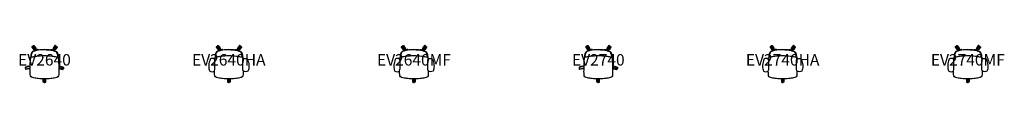
# Model space of a CAD drawing. Units: millimetres. Extents: x -434 to 16816, y -64 to 584.
import ezdxf
from ezdxf.enums import TextEntityAlignment as Align

# ---------------------------------------------------------------- set-up
doc = ezdxf.new("R2010")
doc.units = ezdxf.units.MM
doc.header["$MEASUREMENT"] = 0
doc.layers.add('(Senator) Furniture 2D', color=7, linetype='Continuous')
doc.layers.add('(Senator) Furniture Text', color=6, linetype='Continuous')
doc.styles.add('Senator', font='swiss.ttf', dxfattribs={"height": 200})

# ---------------------------------------------------------------- blocks, each defined once
blk = doc.blocks.new('EV2640 2D')
at = {"layer": '(Senator) Furniture 2D'}
for points in [[(-212, 562), (-215, 566), (-219, 562, 0.380491), (-221, 555), (-189, 510, 0.380491), (-181, 510), (-178, 512)], [(-142, 506), (-189, 571, 1.051124), (-210, 556), (-162, 491)], [(-194, 575), (-197, 579), (-192, 582, -0.380491), (-184, 582), (-152, 537, -0.380491), (-154, 529), (-157, 527)], [(162, 491), (209, 556, 1.051124), (189, 571), (142, 506)], [(194, 575), (196, 579), (192, 582, 0.380491), (184, 582), (152, 537, 0.380491), (154, 529), (157, 527)], [(212, 562), (214, 566), (219, 562, -0.380491), (221, 555), (189, 510, -0.380491), (181, 510), (178, 512)], [(235, 389, -0.053755), (241, 365, -0.028741), (248, 279, -0.005376), (250, 177, -0.011608), (250, 77, -0.203774), (236, 33, -0.145568), (192, 16, -0.019142), (109, 5, -0.023859), (0, 0, -0.023859), (-109, 5, -0.019142), (-192, 16, -0.145568), (-236, 33, -0.203774), (-250, 77, -0.011608), (-250, 177, -0.005376), (-248, 279, -0.028741), (-241, 365, -0.053667), (-235, 389)], [(0, 512, 0.059917), (-150, 494, 0.021099), (-202, 479, 0.0881), (-214, 473, 0.1575), (-220, 466, 0.016275), (-225, 456, 0.008704), (-231, 444, 0.044503), (-236, 430, 0.012622), (-239, 413, 0.052049), (-241, 392, 0.32834), (-238, 389, 0.13443), (-233, 388, 0.13443)], [(-99, 504, 0.234995), (-123, 516), (-125, 515, 0.10464), (-160, 491)], [(0, 512, -0.059917), (150, 494, -0.021099), (202, 479, -0.0881), (214, 473, -0.1575), (220, 466, -0.016275), (225, 456, -0.008704), (231, 444, -0.044503), (236, 430, -0.012622), (238, 413, -0.052049), (240, 392, -0.32834), (237, 389, -0.13443), (233, 388, -0.13443)], [(98, 504, -0.234995), (122, 516), (125, 515, -0.10464), (160, 491)], [(-275, 213), (-276, 217, 0.380491), (-283, 221), (-335, 205, 0.380491), (-337, 197), (-336, 192), (-332, 193)], [(-249, 221), (-327, 196, 1.051124), (-319, 173), (-250, 195)], [(-267, 189), (-266, 186, -0.380491), (-269, 178), (-321, 161, -0.380491), (-327, 166), (-329, 171), (-325, 172)], [(249, 221), (326, 196, -1.051124), (319, 173), (250, 195)], [(267, 189), (266, 186, 0.380491), (268, 178), (320, 161, 0.380491), (327, 166), (329, 171), (325, 172)], [(275, 213), (276, 217, -0.380491), (282, 221), (335, 205, -0.380491), (337, 197), (336, 192), (332, 193)], [(-11, -56), (-11, -60), (-16, -60, -0.380491), (-23, -55), (-23, -1, -0.035741), (-23, 0)], [(-13, 0), (-13, -50, 1.051124), (12, -50), (12, 0)], [(11, -56), (11, -60), (16, -60, 0.380491), (23, -55), (23, -1, 0.035706), (23, 0)]]:
    blk.add_lwpolyline(points, format="xyb", dxfattribs=at)
blk.add_lwpolyline([(0, 511, 0.033236), (-82, 506, 0.043738), (-190, 482, 0.069109), (-206, 476, 0.192371), (-213, 467, 0.015068), (-220, 453, 0.001837), (-226, 440, 0.042301), (-231, 426, 0.01481), (-234, 408, 0.068336), (-236, 390, 0.150549), (-227, 387, 0.080994), (-206, 388, 0.005447), (-136, 398, -0.033429), (0, 408, -0.033429), (136, 398, 0.005447), (205, 388, 0.080994), (227, 387, 0.150549), (235, 390, 0.068336), (234, 408, 0.01481), (231, 426, 0.042301), (225, 440, 0.001837), (219, 453, 0.015068), (213, 467, 0.192371), (206, 476, 0.069109), (190, 482, 0.043738), (82, 506, 0.033236)], format="xyb", close=True, dxfattribs=at)
at = {"layer": '(Senator) Furniture Text', "style": 'Senator', "flags": 8}
blk.add_attdef('CODE(SENATOR)', text='', height=200, dxfattribs=at).set_placement((0, 333), align=Align.MIDDLE_CENTER)
blk = doc.blocks.new('EV2640HA 2D')
at = {"layer": '(Senator) Furniture 2D'}
for points in [[(-212, 562), (-214, 566), (-219, 562, 0.380491), (-221, 555), (-189, 510, 0.380491), (-181, 510), (-178, 512)], [(-142, 506), (-189, 571, 1.051124), (-209, 556), (-162, 491)], [(-194, 575), (-196, 579), (-192, 582, -0.380491), (-184, 582), (-152, 537, -0.380491), (-154, 529), (-157, 527)], [(162, 491), (210, 556, 1.051124), (189, 571), (142, 506)], [(194, 575), (197, 579), (192, 582, 0.380491), (184, 582), (152, 537, 0.380491), (154, 529), (157, 527)], [(212, 562), (214, 566), (219, 562, -0.380491), (221, 555), (189, 510, -0.380491), (181, 510), (178, 512)], [(-245, 330, -0.011897), (-241, 365, -0.053737), (-235, 389, -0.053737)], [(0, 512, 0.059917), (-150, 494, 0.021099), (-202, 479, 0.0881), (-214, 473, 0.1575), (-220, 466, 0.016275), (-225, 456, 0.008704), (-231, 444, 0.044503), (-236, 430, 0.012622), (-238, 413, 0.052049), (-240, 392, 0.32834), (-237, 389, 0.13443), (-233, 388, 0.13443)], [(-98, 504, 0.234995), (-122, 516), (-125, 515, 0.10464), (-160, 491)], [(0, 512, -0.059917), (150, 494, -0.021099), (202, 479, -0.0881), (214, 473, -0.1575), (220, 466, -0.016275), (225, 456, -0.008704), (231, 444, -0.044503), (236, 430, -0.012622), (239, 413, -0.052049), (241, 392, -0.32834), (238, 389, -0.13443), (233, 388, -0.13443)], [(99, 504, -0.234995), (123, 516), (125, 515, -0.10464), (160, 491)], [(235, 389, -0.053755), (241, 365, -0.011836), (245, 330, -0.011836)], [(251, 141, -0.007433), (250, 77, -0.203774), (236, 33, -0.145568), (192, 16, -0.019142), (109, 5, -0.023896), (0, 0, -0.023859), (-109, 5, -0.019142), (-192, 16, -0.145568), (-236, 33, -0.203774), (-250, 77, -0.007439), (-251, 141)], [(-23, 0, 0.035741), (-23, -1), (-23, -55, 0.380491), (-16, -60), (-11, -60), (-11, -56)], [(-12, 0), (-12, -50, 1.051124), (13, -50), (13, 0)], [(23, 0, -0.035706), (23, -1), (23, -55, -0.380491), (16, -60), (11, -60), (11, -56)]]:
    blk.add_lwpolyline(points, format="xyb", dxfattribs=at)
for points in [[(-243, 247, 0.021173), (-245, 326, 0.350396), (-268, 355, 0.116478), (-310, 354, 0.173719), (-327, 342, 0.072623), (-351, 241, 0.073483), (-344, 156, 0.322693), (-316, 126, 0.120383), (-269, 127, 0.335186), (-245, 163, 0.020419)], [(0, 511, 0.033236), (-82, 506, 0.043738), (-190, 482, 0.069109), (-206, 476, 0.192371), (-213, 467, 0.015068), (-219, 453, 0.001837), (-226, 440, 0.042301), (-231, 426, 0.01481), (-234, 408, 0.068336), (-235, 390, 0.150549), (-227, 387, 0.080994), (-205, 388, 0.005447), (-136, 398, -0.033429), (0, 408, -0.033429), (136, 398, 0.005447), (205, 388, 0.080994), (227, 387, 0.150549), (235, 390, 0.068336), (234, 408, 0.01481), (231, 426, 0.042301), (226, 440, 0.001837), (219, 453, 0.015068), (213, 467, 0.192371), (206, 476, 0.069109), (190, 482, 0.043738), (82, 506, 0.033236)], [(243, 247, -0.021173), (245, 326, -0.350396), (268, 355, -0.116478), (310, 354, -0.173719), (327, 342, -0.072623), (351, 241, -0.073483), (344, 156, -0.322693), (316, 126, -0.120383), (269, 127, -0.335186), (245, 163, -0.020419)]]:
    blk.add_lwpolyline(points, format="xyb", close=True, dxfattribs=at)
at = {"layer": '(Senator) Furniture Text', "style": 'Senator', "flags": 8}
blk.add_attdef('CODE(SENATOR)', text='', height=200, dxfattribs=at).set_placement((0, 333), align=Align.MIDDLE_CENTER)
blk = doc.blocks.new('EV2640MF 2D')
at = {"layer": '(Senator) Furniture 2D'}
for points in [[(-212, 562), (-214, 566), (-219, 562, 0.380491), (-221, 555), (-189, 510, 0.380491), (-181, 510), (-178, 512)], [(-142, 506), (-189, 571, 1.051124), (-209, 556), (-162, 491)], [(-194, 575), (-196, 579), (-192, 582, -0.380491), (-184, 582), (-152, 537, -0.380491), (-154, 529), (-157, 527)], [(162, 491), (210, 556, 1.051124), (189, 571), (142, 506)], [(194, 575), (197, 579), (192, 582, 0.380491), (184, 582), (152, 537, 0.380491), (154, 529), (157, 527)], [(212, 562), (214, 566), (219, 562, -0.380491), (221, 555), (189, 510, -0.380491), (181, 510), (178, 512)], [(-245, 330, -0.011897), (-241, 365, -0.053737), (-235, 389, -0.053737)], [(0, 512, 0.059917), (-150, 494, 0.021099), (-202, 479, 0.0881), (-214, 473, 0.1575), (-220, 466, 0.016275), (-225, 456, 0.008704), (-231, 444, 0.044503), (-236, 430, 0.012622), (-238, 413, 0.052049), (-240, 392, 0.32834), (-237, 389, 0.13443), (-233, 388, 0.13443)], [(-98, 504, 0.234995), (-122, 516), (-125, 515, 0.10464), (-160, 491)], [(0, 512, -0.059917), (150, 494, -0.021099), (202, 479, -0.0881), (214, 473, -0.1575), (220, 466, -0.016275), (225, 456, -0.008704), (231, 444, -0.044503), (236, 430, -0.012622), (239, 413, -0.052049), (241, 392, -0.32834), (238, 389, -0.13443), (233, 388, -0.13443)], [(99, 504, -0.234995), (123, 516), (125, 515, -0.10464), (160, 491)], [(235, 389, -0.053755), (241, 365, -0.011836), (245, 330, -0.011836)], [(251, 141, -0.007433), (250, 77, -0.203774), (236, 33, -0.145568), (192, 16, -0.019142), (109, 5, -0.023896), (0, 0, -0.023859), (-109, 5, -0.019142), (-192, 16, -0.145568), (-236, 33, -0.203774), (-250, 77, -0.007439), (-251, 141)], [(-23, 0, 0.035741), (-23, -1), (-23, -55, 0.380491), (-16, -60), (-11, -60), (-11, -56)], [(-12, 0), (-12, -50, 1.051124), (13, -50), (13, 0)], [(23, 0, -0.035706), (23, -1), (23, -55, -0.380491), (16, -60), (11, -60), (11, -56)]]:
    blk.add_lwpolyline(points, format="xyb", dxfattribs=at)
for points in [[(-243, 247, 0.021173), (-245, 326, 0.350396), (-268, 355, 0.116478), (-310, 354, 0.173719), (-327, 342, 0.072623), (-351, 241, 0.073483), (-344, 156, 0.322693), (-316, 126, 0.120383), (-269, 127, 0.335186), (-245, 163, 0.020419)], [(0, 511, 0.033236), (-82, 506, 0.043738), (-190, 482, 0.069109), (-206, 476, 0.192371), (-213, 467, 0.015068), (-219, 453, 0.001837), (-226, 440, 0.042301), (-231, 426, 0.01481), (-234, 408, 0.068336), (-235, 390, 0.150549), (-227, 387, 0.080994), (-205, 388, 0.005447), (-136, 398, -0.033429), (0, 408, -0.033429), (136, 398, 0.005447), (205, 388, 0.080994), (227, 387, 0.150549), (235, 390, 0.068336), (234, 408, 0.01481), (231, 426, 0.042301), (226, 440, 0.001837), (219, 453, 0.015068), (213, 467, 0.192371), (206, 476, 0.069109), (190, 482, 0.043738), (82, 506, 0.033236)], [(243, 247, -0.021173), (245, 326, -0.350396), (268, 355, -0.116478), (310, 354, -0.173719), (327, 342, -0.072623), (351, 241, -0.073483), (344, 156, -0.322693), (316, 126, -0.120383), (269, 127, -0.335186), (245, 163, -0.020419)]]:
    blk.add_lwpolyline(points, format="xyb", close=True, dxfattribs=at)
at = {"layer": '(Senator) Furniture Text', "style": 'Senator', "flags": 8}
blk.add_attdef('CODE(SENATOR)', text='', height=200, dxfattribs=at).set_placement((0, 333), align=Align.MIDDLE_CENTER)
blk = doc.blocks.new('EV2740 2D')
at = {"layer": '(Senator) Furniture 2D'}
for points in [[(-212, 562), (-215, 566), (-219, 562, 0.380491), (-221, 555), (-189, 510, 0.380491), (-181, 510), (-178, 512)], [(-142, 506), (-189, 571, 1.051124), (-210, 556), (-162, 491)], [(-194, 575), (-197, 579), (-192, 582, -0.380491), (-184, 582), (-152, 537, -0.380491), (-154, 529), (-157, 527)], [(162, 491), (209, 556, 1.051124), (189, 571), (142, 506)], [(194, 575), (196, 579), (192, 582, 0.380491), (184, 582), (152, 537, 0.380491), (154, 529), (157, 527)], [(212, 562), (214, 566), (219, 562, -0.380491), (221, 555), (189, 510, -0.380491), (181, 510), (178, 512)], [(235, 389, -0.053755), (241, 365, -0.028741), (248, 279, -0.005376), (250, 177, -0.011608), (250, 77, -0.203774), (236, 33, -0.145568), (192, 16, -0.019142), (109, 5, -0.023859), (0, 0, -0.023859), (-109, 5, -0.019142), (-192, 16, -0.145568), (-236, 33, -0.203774), (-250, 77, -0.011608), (-250, 177, -0.005376), (-248, 279, -0.028741), (-241, 365, -0.053667), (-235, 389)], [(0, 512, 0.059917), (-150, 494, 0.021099), (-202, 479, 0.0881), (-214, 473, 0.1575), (-220, 466, 0.016275), (-225, 456, 0.008704), (-231, 444, 0.044503), (-236, 430, 0.012622), (-239, 413, 0.052049), (-241, 392, 0.32834), (-238, 389, 0.13443), (-233, 388, 0.13443)], [(-99, 504, 0.234995), (-123, 516), (-125, 515, 0.10464), (-160, 491)], [(0, 512, -0.059917), (150, 494, -0.021099), (202, 479, -0.0881), (214, 473, -0.1575), (220, 466, -0.016275), (225, 456, -0.008704), (231, 444, -0.044503), (236, 430, -0.012622), (238, 413, -0.052049), (240, 392, -0.32834), (237, 389, -0.13443), (233, 388, -0.13443)], [(98, 504, -0.234995), (122, 516), (125, 515, -0.10464), (160, 491)], [(-275, 213), (-276, 217, 0.380491), (-283, 221), (-335, 205, 0.380491), (-337, 197), (-336, 192), (-332, 193)], [(-249, 221), (-327, 196, 1.051124), (-319, 173), (-250, 195)], [(-267, 189), (-266, 186, -0.380491), (-269, 178), (-321, 161, -0.380491), (-327, 166), (-329, 171), (-325, 172)], [(249, 221), (326, 196, -1.051124), (319, 173), (250, 195)], [(267, 189), (266, 186, 0.380491), (268, 178), (320, 161, 0.380491), (327, 166), (329, 171), (325, 172)], [(275, 213), (276, 217, -0.380491), (282, 221), (335, 205, -0.380491), (337, 197), (336, 192), (332, 193)], [(-11, -56), (-11, -60), (-16, -60, -0.380491), (-23, -55), (-23, -1, -0.035741), (-23, 0)], [(-13, 0), (-13, -50, 1.051124), (12, -50), (12, 0)], [(11, -56), (11, -60), (16, -60, 0.380491), (23, -55), (23, -1, 0.035706), (23, 0)]]:
    blk.add_lwpolyline(points, format="xyb", dxfattribs=at)
blk.add_lwpolyline([(0, 511, 0.033236), (-82, 506, 0.043738), (-190, 482, 0.069109), (-206, 476, 0.192371), (-213, 467, 0.015068), (-220, 453, 0.001837), (-226, 440, 0.042301), (-231, 426, 0.01481), (-234, 408, 0.068336), (-236, 390, 0.150549), (-227, 387, 0.080994), (-206, 388, 0.005447), (-136, 398, -0.033429), (0, 408, -0.033429), (136, 398, 0.005447), (205, 388, 0.080994), (227, 387, 0.150549), (235, 390, 0.068336), (234, 408, 0.01481), (231, 426, 0.042301), (225, 440, 0.001837), (219, 453, 0.015068), (213, 467, 0.192371), (206, 476, 0.069109), (190, 482, 0.043738), (82, 506, 0.033236)], format="xyb", close=True, dxfattribs=at)
at = {"layer": '(Senator) Furniture Text', "style": 'Senator', "flags": 8}
blk.add_attdef('CODE(SENATOR)', text='', height=200, dxfattribs=at).set_placement((0, 333), align=Align.MIDDLE_CENTER)
blk = doc.blocks.new('EV2740HA 2D')
at = {"layer": '(Senator) Furniture 2D'}
for points in [[(-212, 562), (-214, 566), (-219, 562, 0.380491), (-221, 555), (-189, 510, 0.380491), (-181, 510), (-178, 512)], [(-142, 506), (-189, 571, 1.051124), (-209, 556), (-162, 491)], [(-194, 575), (-196, 579), (-192, 582, -0.380491), (-184, 582), (-152, 537, -0.380491), (-154, 529), (-157, 527)], [(162, 491), (210, 556, 1.051124), (189, 571), (142, 506)], [(194, 575), (197, 579), (192, 582, 0.380491), (184, 582), (152, 537, 0.380491), (154, 529), (157, 527)], [(212, 562), (214, 566), (219, 562, -0.380491), (221, 555), (189, 510, -0.380491), (181, 510), (178, 512)], [(-245, 330, -0.011897), (-241, 365, -0.053737), (-235, 389, -0.053737)], [(0, 512, 0.059917), (-150, 494, 0.021099), (-202, 479, 0.0881), (-214, 473, 0.1575), (-220, 466, 0.016275), (-225, 456, 0.008704), (-231, 444, 0.044503), (-236, 430, 0.012622), (-238, 413, 0.052049), (-240, 392, 0.32834), (-237, 389, 0.13443), (-233, 388, 0.13443)], [(-98, 504, 0.234995), (-122, 516), (-125, 515, 0.10464), (-160, 491)], [(0, 512, -0.059917), (150, 494, -0.021099), (202, 479, -0.0881), (214, 473, -0.1575), (220, 466, -0.016275), (225, 456, -0.008704), (231, 444, -0.044503), (236, 430, -0.012622), (239, 413, -0.052049), (241, 392, -0.32834), (238, 389, -0.13443), (233, 388, -0.13443)], [(99, 504, -0.234995), (123, 516), (125, 515, -0.10464), (160, 491)], [(235, 389, -0.053755), (241, 365, -0.011836), (245, 330, -0.011836)], [(251, 141, -0.007433), (250, 77, -0.203774), (236, 33, -0.145568), (192, 16, -0.019142), (109, 5, -0.023896), (0, 0, -0.023859), (-109, 5, -0.019142), (-192, 16, -0.145568), (-236, 33, -0.203774), (-250, 77, -0.007439), (-251, 141)], [(-23, 0, 0.035741), (-23, -1), (-23, -55, 0.380491), (-16, -60), (-11, -60), (-11, -56)], [(-12, 0), (-12, -50, 1.051124), (13, -50), (13, 0)], [(23, 0, -0.035706), (23, -1), (23, -55, -0.380491), (16, -60), (11, -60), (11, -56)]]:
    blk.add_lwpolyline(points, format="xyb", dxfattribs=at)
for points in [[(-243, 247, 0.021173), (-245, 326, 0.350396), (-268, 355, 0.116478), (-310, 354, 0.173719), (-327, 342, 0.072623), (-351, 241, 0.073483), (-344, 156, 0.322693), (-316, 126, 0.120383), (-269, 127, 0.335186), (-245, 163, 0.020419)], [(0, 511, 0.033236), (-82, 506, 0.043738), (-190, 482, 0.069109), (-206, 476, 0.192371), (-213, 467, 0.015068), (-219, 453, 0.001837), (-226, 440, 0.042301), (-231, 426, 0.01481), (-234, 408, 0.068336), (-235, 390, 0.150549), (-227, 387, 0.080994), (-205, 388, 0.005447), (-136, 398, -0.033429), (0, 408, -0.033429), (136, 398, 0.005447), (205, 388, 0.080994), (227, 387, 0.150549), (235, 390, 0.068336), (234, 408, 0.01481), (231, 426, 0.042301), (226, 440, 0.001837), (219, 453, 0.015068), (213, 467, 0.192371), (206, 476, 0.069109), (190, 482, 0.043738), (82, 506, 0.033236)], [(243, 247, -0.021173), (245, 326, -0.350396), (268, 355, -0.116478), (310, 354, -0.173719), (327, 342, -0.072623), (351, 241, -0.073483), (344, 156, -0.322693), (316, 126, -0.120383), (269, 127, -0.335186), (245, 163, -0.020419)]]:
    blk.add_lwpolyline(points, format="xyb", close=True, dxfattribs=at)
at = {"layer": '(Senator) Furniture Text', "style": 'Senator', "flags": 8}
blk.add_attdef('CODE(SENATOR)', text='', height=200, dxfattribs=at).set_placement((0, 333), align=Align.MIDDLE_CENTER)
blk = doc.blocks.new('EV2740MF 2D')
at = {"layer": '(Senator) Furniture 2D'}
for points in [[(-212, 562), (-214, 566), (-219, 562, 0.380491), (-221, 555), (-189, 510, 0.380491), (-181, 510), (-178, 512)], [(-142, 506), (-189, 571, 1.051124), (-209, 556), (-162, 491)], [(-194, 575), (-196, 579), (-192, 582, -0.380491), (-184, 582), (-152, 537, -0.380491), (-154, 529), (-157, 527)], [(162, 491), (210, 556, 1.051124), (189, 571), (142, 506)], [(194, 575), (197, 579), (192, 582, 0.380491), (184, 582), (152, 537, 0.380491), (154, 529), (157, 527)], [(212, 562), (214, 566), (219, 562, -0.380491), (221, 555), (189, 510, -0.380491), (181, 510), (178, 512)], [(-245, 330, -0.011897), (-241, 365, -0.053737), (-235, 389, -0.053737)], [(0, 512, 0.059917), (-150, 494, 0.021099), (-202, 479, 0.0881), (-214, 473, 0.1575), (-220, 466, 0.016275), (-225, 456, 0.008704), (-231, 444, 0.044503), (-236, 430, 0.012622), (-238, 413, 0.052049), (-240, 392, 0.32834), (-237, 389, 0.13443), (-233, 388, 0.13443)], [(-98, 504, 0.234995), (-122, 516), (-125, 515, 0.10464), (-160, 491)], [(0, 512, -0.059917), (150, 494, -0.021099), (202, 479, -0.0881), (214, 473, -0.1575), (220, 466, -0.016275), (225, 456, -0.008704), (231, 444, -0.044503), (236, 430, -0.012622), (239, 413, -0.052049), (241, 392, -0.32834), (238, 389, -0.13443), (233, 388, -0.13443)], [(99, 504, -0.234995), (123, 516), (125, 515, -0.10464), (160, 491)], [(235, 389, -0.053755), (241, 365, -0.011836), (245, 330, -0.011836)], [(251, 141, -0.007433), (250, 77, -0.203774), (236, 33, -0.145568), (192, 16, -0.019142), (109, 5, -0.023896), (0, 0, -0.023859), (-109, 5, -0.019142), (-192, 16, -0.145568), (-236, 33, -0.203774), (-250, 77, -0.007439), (-251, 141)], [(-23, 0, 0.035741), (-23, -1), (-23, -55, 0.380491), (-16, -60), (-11, -60), (-11, -56)], [(-12, 0), (-12, -50, 1.051124), (13, -50), (13, 0)], [(23, 0, -0.035706), (23, -1), (23, -55, -0.380491), (16, -60), (11, -60), (11, -56)]]:
    blk.add_lwpolyline(points, format="xyb", dxfattribs=at)
for points in [[(-243, 247, 0.021173), (-245, 326, 0.350396), (-268, 355, 0.116478), (-310, 354, 0.173719), (-327, 342, 0.072623), (-351, 241, 0.073483), (-344, 156, 0.322693), (-316, 126, 0.120383), (-269, 127, 0.335186), (-245, 163, 0.020419)], [(0, 511, 0.033236), (-82, 506, 0.043738), (-190, 482, 0.069109), (-206, 476, 0.192371), (-213, 467, 0.015068), (-219, 453, 0.001837), (-226, 440, 0.042301), (-231, 426, 0.01481), (-234, 408, 0.068336), (-235, 390, 0.150549), (-227, 387, 0.080994), (-205, 388, 0.005447), (-136, 398, -0.033429), (0, 408, -0.033429), (136, 398, 0.005447), (205, 388, 0.080994), (227, 387, 0.150549), (235, 390, 0.068336), (234, 408, 0.01481), (231, 426, 0.042301), (226, 440, 0.001837), (219, 453, 0.015068), (213, 467, 0.192371), (206, 476, 0.069109), (190, 482, 0.043738), (82, 506, 0.033236)], [(243, 247, -0.021173), (245, 326, -0.350396), (268, 355, -0.116478), (310, 354, -0.173719), (327, 342, -0.072623), (351, 241, -0.073483), (344, 156, -0.322693), (316, 126, -0.120383), (269, 127, -0.335186), (245, 163, -0.020419)]]:
    blk.add_lwpolyline(points, format="xyb", close=True, dxfattribs=at)
at = {"layer": '(Senator) Furniture Text', "style": 'Senator', "flags": 8}
blk.add_attdef('CODE(SENATOR)', text='', height=200, dxfattribs=at).set_placement((0, 333), align=Align.MIDDLE_CENTER)

msp = doc.modelspace()

# ---------------------------------------------------------------- block references
ref = msp.add_blockref('EV2640 2D', (0, 0))
ref.add_attrib('CODE(SENATOR)', 'EV2640', dxfattribs={"layer": '(Senator) Furniture Text', "height": 200, "style": 'Senator'}).set_placement((0, 333), align=Align.MIDDLE_CENTER)
ref = msp.add_blockref('EV2640HA 2D', (3230, 0))
ref.add_attrib('CODE(SENATOR)', 'EV2640HA', dxfattribs={"layer": '(Senator) Furniture Text', "height": 200, "style": 'Senator'}).set_placement((3229, 333), align=Align.MIDDLE_CENTER)
ref = msp.add_blockref('EV2640MF 2D', (6473, 0))
ref.add_attrib('CODE(SENATOR)', 'EV2640MF', dxfattribs={"layer": '(Senator) Furniture Text', "height": 200, "style": 'Senator'}).set_placement((6473, 333), align=Align.MIDDLE_CENTER)
ref = msp.add_blockref('EV2740 2D', (9703, 0))
ref.add_attrib('CODE(SENATOR)', 'EV2740', dxfattribs={"layer": '(Senator) Furniture Text', "height": 200, "style": 'Senator'}).set_placement((9703, 333), align=Align.MIDDLE_CENTER)
ref = msp.add_blockref('EV2740HA 2D', (12933, 0))
ref.add_attrib('CODE(SENATOR)', 'EV2740HA', dxfattribs={"layer": '(Senator) Furniture Text', "height": 200, "style": 'Senator'}).set_placement((12933, 333), align=Align.MIDDLE_CENTER)
ref = msp.add_blockref('EV2740MF 2D', (16177, 0))
ref.add_attrib('CODE(SENATOR)', 'EV2740MF', dxfattribs={"layer": '(Senator) Furniture Text', "height": 200, "style": 'Senator'}).set_placement((16177, 333), align=Align.MIDDLE_CENTER)

doc.saveas('drawing.dxf')
